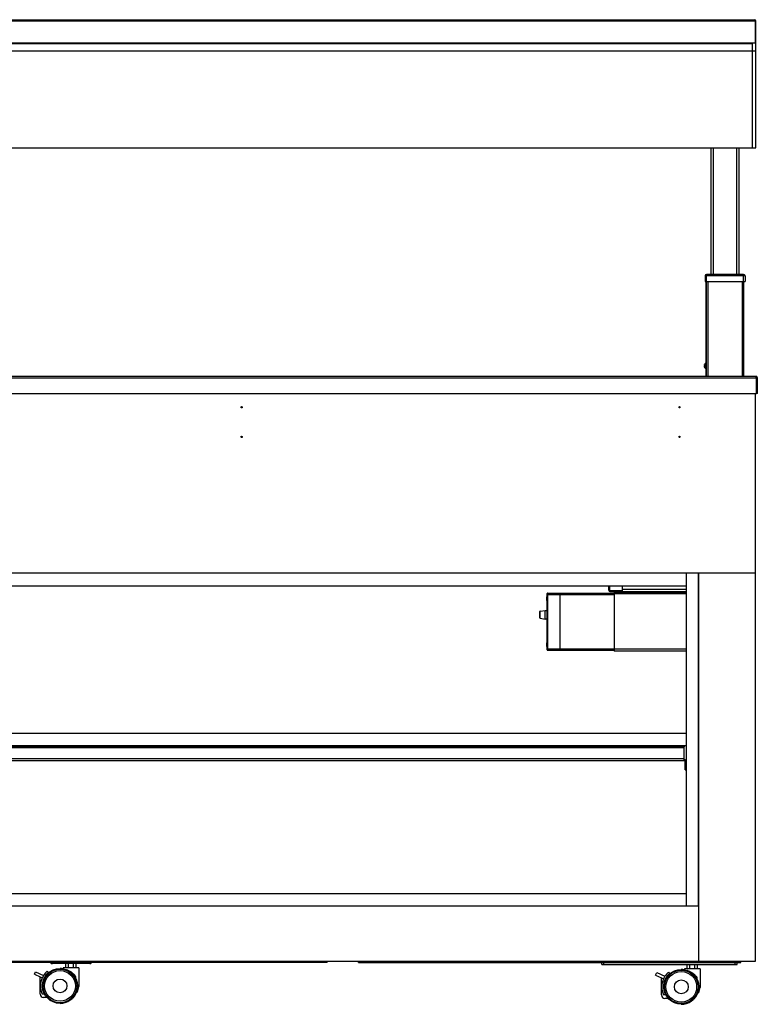
# Model space of a CAD drawing. Units: millimetres. Extents: x -1972 to 7001, y -1550 to 3876.
# Drawn here: x 996 to 2062, y 876 to 2299 of the extents above; entities that cross this region are included whole.
import ezdxf

# ---------------------------------------------------------------- set-up
doc = ezdxf.new("R2010")
doc.units = ezdxf.units.MM
doc.header["$LTSCALE"] = 19.36
doc.layers.get('0').update_dxf_attribs({"linetype": 'CONTINUOUS'})

msp = doc.modelspace()

# ---------------------------------------------------------------- linework, layer by layer
at = {"color": 9, "linetype": 'Continuous'}
for p, q in [((-59.1, 2297.1), (2059.3, 2297.1)), ((-54.9, 2265.3), (2055.1, 2265.3)), ((-59.9, 2253.7), (2060.1, 2253.7)), ((1998.6, 1930.5), (1998.6, 2113.7)), ((2032.6, 1930.5), (2032.6, 2113.7)), ((2044.3, 1928.5), (1986.7, 1928.5)), ((1988.7, 1920.5), (1988.7, 1930.5)), ((2042.3, 1920.5), (2042.3, 1930.5)), ((1988, 1918.7), (1988.5, 1918.5)), ((1988.8, 1916.5), (1988, 1916.5)), ((1988.1, 1918.8), (1988.8, 1918.6)), ((1990.8, 1783.5), (1990.8, 1920.5)), ((2040.3, 1920.5), (2040.3, 1783.5)), ((-60.7, 1781.1), (2060.9, 1781.1)), ((1988.8, 1785.5), (1988, 1785.5)), ((1758.6, 1470.3), (1758.6, 1387.6)), ((1847.1, 1475.3), (1848.6, 1475.3)), ((1850.1, 1472.3), (1850.1, 1473.8)), ((1959.1, 1469.3), (1855.1, 1469.3)), ((1858.1, 1472.3), (1858.1, 1470.8)), ((1959.1, 1475.3), (1867.4, 1475.3)), ((1977.6, 1469.3), (1977.1, 1469.3)), ((1757.4, 1463.6), (1757.4, 1463.6)), ((1757.4, 1462.3), (1757.4, 1461.9)), ((1757.4, 1460.6), (1757.4, 1460.6)), ((1748.3, 1433.9), (1748.3, 1444.1)), ((1757.4, 1397.3), (1757.4, 1397.3)), ((1757.4, 1396.1), (1757.4, 1395.6)), ((1757.4, 1394.4), (1757.4, 1394.4)), ((1959.1, 1389.1), (1855.1, 1389.1)), ((1977.6, 1389.1), (1977.1, 1389.1)), ((1956.1, 1246.6), (586.1, 1246.6)), ((1954.1, 1249.6), (1954.1, 1248.1)), ((586.1, 1231.1), (1956.1, 1231.1)), ((1959.1, 1226.6), (1957.6, 1226.6)), ((1957.6, 1216.6), (1959.1, 1216.6)), ((1046.1, 936.3), (1046.1, 934.8)), ((1094.1, 936.3), (1094.1, 934.8)), ((1840.3, 933.5), (1840.3, 936.3)), ((2030.1, 933.5), (2030.1, 936.3))]:
    msp.add_line(p, q, dxfattribs=at)
at = {"color": 3, "linetype": 'Continuous'}
for p, q in [((-58.3, 2298.7), (2058.5, 2298.7)), ((2059.3, 2265.3), (2059.3, 2297.1)), ((2060.1, 2265.3), (2060.1, 2297.1)), ((1988, 1783.5), (1988, 1918.5)), ((1988.1, 1918.8), (1988.7, 1920.4)), ((1988.8, 1917.9), (1988.8, 1920.5)), ((2042.3, 1920.5), (2042.3, 1783.5)), ((-59.5, 1783.5), (2059.7, 1783.5)), ((1988.8, 1783.5), (1988.8, 1784.2)), ((2060.9, 1758.5), (2060.9, 1781.1)), ((2062.1, 1758.5), (2062.1, 1781.1)), ((-60.7, 1758.5), (2060.9, 1758.5)), ((1847.1, 1499.3), (1847.1, 1498.8)), ((1867.4, 1498.8), (1867.4, 1499.3)), ((1972.8, 1498.8), (1972.8, 1499.3)), ((1847.1, 1480.8), (1847.1, 1475.3)), ((1867.4, 1472.3), (1867.4, 1480.8)), ((1850.1, 1472.3), (1959.1, 1472.3)), ((1959.1, 1470.8), (1855.1, 1470.8)), ((1855.1, 1470.8), (1855.1, 1386.1)), ((1977.6, 1472.3), (1977.1, 1472.3)), ((1977.6, 1470.8), (1977.1, 1470.8)), ((1959.1, 1386.1), (1855.1, 1386.1)), ((1977.6, 1386.1), (1977.1, 1386.1)), ((1956.1, 1248.1), (586.1, 1248.1)), ((1956.1, 1228.1), (1956.1, 1248.1)), ((586.1, 1228.1), (1956.1, 1228.1)), ((1957.6, 1214.6), (1957.6, 1226.6)), ((1043.1, 936.3), (560.1, 936.3)), ((1097.1, 934.8), (1043.1, 934.8)), ((1440.1, 936.3), (1097.1, 936.3)), ((1440.1, 936.3), (1440.1, 938.3)), ((1485.6, 936.3), (1485.6, 938.3)), ((1485.6, 936.3), (2033.1, 936.3)), ((2008.1, 938.3), (2008.1, 936.7))]:
    msp.add_line(p, q, dxfattribs=at)
at = {"color": 7, "linetype": 'Continuous'}
for p, q in [((2060.1, 2297.1), (2059.3, 2297.1)), ((2055.1, 2263.7), (-54.9, 2263.7)), ((2055.1, 2265.2), (2060.1, 2265.2)), ((2055.1, 2113.7), (2055.1, 2265.2)), ((2060.1, 2113.7), (2060.1, 2265.2)), ((-59.9, 2113.7), (2060.1, 2113.7)), ((1995.6, 1930.5), (1995.6, 2113.7)), ((2035.6, 1930.5), (2035.6, 2113.7)), ((1986.7, 1928.5), (1986.7, 1920.5)), ((2042.3, 1930.5), (1988.7, 1930.5)), ((2044.3, 1928.5), (2044.3, 1920.5)), ((1986.7, 1920.5), (2044.3, 1920.5)), ((1988.8, 1918.5), (1988, 1918.5)), ((1988.8, 1784.2), (1988.8, 1917.9)), ((1985.2, 1799.1), (1985.7, 1799)), ((1985.7, 1798), (1985.2, 1798)), ((1985.7, 1800.7), (1985.7, 1800.7)), ((1985.7, 1796.4), (1985.7, 1796.4)), ((1988, 1802.3), (1987, 1802.3)), ((1987, 1802.3), (1987, 1794.8)), ((1988, 1794.8), (1987, 1794.8)), ((2062.1, 1781.1), (2060.9, 1781.1)), ((2059.6, 938.3), (2059.6, 1758.5)), ((2062.1, 1758.5), (2060.9, 1758.5)), ((-59.4, 1499.3), (2059.6, 1499.3)), ((1977.1, 1498.8), (565.1, 1498.8)), ((1269.6, 1499), (1269.6, 1499.3)), ((1272.9, 1499), (1272.7, 1498.8)), ((1273, 1499.2), (1272.9, 1499)), ((1769.6, 1499), (1769.6, 1499.3)), ((1772.9, 1499), (1772.7, 1498.8)), ((1773, 1499.2), (1772.9, 1499)), ((1848.6, 1499.3), (1848.6, 1498.8)), ((1959.1, 1498.8), (1959.1, 1018.3)), ((1977.1, 1018.3), (1977.1, 1498.8)), ((1977.6, 938.3), (1977.6, 1499.3)), ((583.1, 1480.8), (1959.1, 1480.8)), ((1848.6, 1480.8), (1848.6, 1475.3)), ((1758.1, 1388.1), (1758.1, 1469.8)), ((1758.6, 1470.3), (1855.1, 1470.3)), ((1758.6, 1468.3), (1855.1, 1468.3)), ((1777.1, 1387.6), (1777.1, 1470.3)), ((1850.1, 1473.8), (1867.4, 1473.8)), ((1855.1, 1472.3), (1855.1, 1470.8)), ((1977.6, 1473.8), (1977.1, 1473.8)), ((1757.2, 1461.8), (1757.2, 1461.8)), ((1757.4, 1463.6), (1757.4, 1463.5)), ((1757.4, 1463.6), (1757.4, 1463.5)), ((1757.4, 1463.5), (1757.4, 1463.5)), ((1757.4, 1462.3), (1757.4, 1461.9)), ((1757.4, 1462.3), (1757.4, 1462.3)), ((1757.4, 1461.9), (1757.4, 1461.9)), ((1757.4, 1460.6), (1757.4, 1460.6)), ((1757.4, 1460.6), (1757.4, 1460.6)), ((1757.4, 1460.6), (1757.4, 1460.6)), ((1758.1, 1464.8), (1758, 1464.7)), ((1758, 1459.4), (1758, 1464.7)), ((1758.1, 1459.4), (1758, 1459.4)), ((1747.8, 1434.4), (1747.8, 1443.6)), ((1748.3, 1444.1), (1755.6, 1445.2)), ((1755.6, 1445.2), (1758.1, 1445.2)), ((1755.6, 1432.7), (1755.6, 1445.2)), ((1748.3, 1433.9), (1755.6, 1432.7)), ((1758.1, 1432.7), (1755.6, 1432.7)), ((1757.2, 1395.6), (1757.2, 1395.6)), ((1757.4, 1397.3), (1757.4, 1397.3)), ((1757.4, 1397.3), (1757.4, 1397.3)), ((1757.4, 1397.3), (1757.4, 1397.3)), ((1757.4, 1396.1), (1757.4, 1395.6)), ((1757.4, 1396.1), (1757.4, 1396.1)), ((1757.4, 1395.6), (1757.4, 1395.6)), ((1757.4, 1394.4), (1757.4, 1394.4)), ((1757.4, 1394.4), (1757.4, 1394.4)), ((1757.4, 1394.4), (1757.4, 1394.4)), ((1758.1, 1398.5), (1758, 1398.5)), ((1758, 1393.2), (1758, 1398.5)), ((1758.1, 1393.2), (1758, 1393.2)), ((1758.6, 1389.6), (1855.1, 1389.6)), ((1758.6, 1387.6), (1855.1, 1387.6)), ((583.1, 1267.6), (1959.1, 1267.6)), ((1959.1, 1249.6), (583.1, 1249.6)), ((1956.1, 1249.6), (1956.1, 1248.1)), ((1957.6, 1214.6), (1959.1, 1214.6)), ((583.1, 1036.3), (1959.1, 1036.3)), ((565.1, 1018.3), (1977.6, 1018.3)), ((565.1, 938.3), (2059.6, 938.3)), ((1043.1, 936.3), (1097.1, 936.3)), ((1043.1, 936.3), (1043.1, 934.8)), ((1081.3, 928.8), (1058.8, 928.8)), ((1058.8, 928.8), (1058.8, 927.4)), ((1062.6, 928.8), (1062.6, 934.8)), ((1063.6, 926), (1063.3, 926.3)), ((1063.6, 926), (1063.3, 926.3)), ((1063.3, 926.1), (1063.3, 926.3)), ((1066.3, 928.8), (1066.3, 934.8)), ((1073.8, 928.8), (1073.8, 934.8)), ((1077.6, 928.8), (1077.6, 934.8)), ((1081.3, 928.8), (1081.3, 901.8)), ((1097.1, 936.3), (1097.1, 934.8)), ((1837.3, 933.5), (1837.3, 936.3)), ((1837.3, 933.5), (2033.1, 933.5)), ((1979.3, 927.5), (1956.8, 927.5)), ((1956.8, 927.5), (1956.8, 926.1)), ((1960.6, 927.5), (1960.6, 933.5)), ((1961.6, 924.7), (1961.3, 925)), ((1961.6, 924.7), (1961.3, 925)), ((1961.3, 924.8), (1961.3, 925)), ((1964.3, 927.5), (1964.3, 933.5)), ((1971.8, 927.5), (1971.8, 933.5)), ((1975.6, 927.5), (1975.6, 933.5)), ((1979.3, 927.5), (1979.3, 900.5)), ((2008.1, 936.3), (2008.1, 936.7)), ((2033.1, 936.3), (2038.1, 936.3)), ((2033.1, 933.5), (2033.1, 936.3)), ((2038.1, 936.3), (2038.1, 938.3)), ((1017.1, 919.5), (1018.8, 923.2)), ((1017.1, 919.5), (1025.5, 915.7)), ((1018.8, 923.2), (1030.4, 917.9)), ((1025.5, 915.7), (1028.5, 914.3)), ((1025.5, 890.8), (1025.5, 915.7)), ((1028.5, 914.3), (1028.9, 914.1)), ((1028.9, 914.1), (1030.6, 917.8)), ((1030.4, 917.9), (1030.6, 917.8)), ((1030.6, 917.8), (1030.6, 917.8)), ((1035.6, 923.8), (1037.2, 922)), ((1076.8, 916.4), (1076.8, 913.8)), ((1915.1, 918.2), (1916.8, 921.9)), ((1915.1, 918.2), (1923.5, 914.4)), ((1916.8, 921.9), (1928.4, 916.6)), ((1923.5, 914.4), (1926.5, 913)), ((1923.5, 889.5), (1923.5, 914.4)), ((1926.5, 913), (1926.9, 912.8)), ((1926.9, 912.8), (1928.6, 916.5)), ((1928.4, 916.6), (1928.6, 916.5)), ((1928.6, 916.5), (1928.6, 916.5)), ((1933.6, 922.5), (1935.2, 920.7)), ((1974.8, 915.1), (1974.8, 912.5)), ((1028.5, 904.3), (1028.5, 900.8)), ((1079.3, 893.8), (1081.3, 901.8)), ((1081.3, 901.8), (1079.4, 901.8)), ((1926.5, 903), (1926.5, 899.5)), ((1977.3, 892.5), (1979.3, 900.5)), ((1979.3, 900.5), (1977.4, 900.5)), ((1031.8, 890.8), (1028.5, 890.8)), ((1030.2, 893.3), (1030.7, 893.3)), ((1035.3, 885.8), (1030.5, 885.8)), ((1079.3, 893.8), (1077.9, 893.8)), ((1929.8, 889.5), (1926.5, 889.5)), ((1928.2, 892), (1928.7, 892)), ((1933.3, 884.5), (1928.5, 884.5)), ((1977.3, 892.5), (1975.9, 892.5))]:
    msp.add_line(p, q, dxfattribs=at)
for centre, radius in [((1316.6, 1738.8), 1), ((1949.6, 1738.8), 1), ((1316.6, 1695.8), 1), ((1949.6, 1695.8), 1), ((1054.2, 902.6), 25.2), ((1054.2, 902.6), 24.2), ((1054.2, 902.6), 22.2), ((1952.2, 901.3), 25.2), ((1952.2, 901.3), 24.2), ((1054.2, 902.6), 10), ((1952.2, 901.3), 22.2), ((1952.2, 901.3), 10)]:
    msp.add_circle(centre, radius, dxfattribs=at)
at = {"color": 3, "linetype": 'Continuous'}
for centre, radius, start, end in [((2058.5, 2297.1), 1.6, 0, 90), ((1997.2, 2277.4), 65.2, 17.6146, 17.8711), ((1989.6, 1918.2), 1.6, 158.1986, 168.8397), ((2059.7, 1781.1), 2.4, 0, 90), ((1850.1, 1475.3), 3, 180, 270), ((1956.1, 1226.6), 1.5, 0, 90), ((1043.1, 937.8), 3, 210.0001, 270), ((1097.1, 937.8), 3, 270, 329.9999)]:
    msp.add_arc(centre, radius, start, end, dxfattribs=at)
at = {"color": 7, "linetype": 'Continuous'}
for centre, radius, start, end in [((1988.7, 1928.5), 2, 90, 180), ((2042.3, 1928.5), 2, 0, 90), ((1990, 1798.5), 4.82, 154.2496, 172.4769), ((1990, 1798.5), 4.82, 172.4743, 173.5164), ((1990, 1798.5), 4.82, 186.4836, 187.5257), ((1990, 1798.5), 4.82, 187.5231, 205.7504), ((1990, 1798.5), 4.81, 128.718, 153.3559), ((1990, 1798.5), 4.81, 153.466, 154.2463), ((1990.2, 1798.5), 4.48, 173.5613, 186.4387), ((1990, 1798.5), 4.81, 205.7537, 206.534), ((1990, 1798.5), 4.81, 206.6441, 231.282), ((1758.6, 1469.8), 0.5, 90, 180), ((1850.1, 1475.3), 1.5, 180, 270), ((1762.2, 1462.1), 5.01, 163.3841, 174.806), ((1759.3, 1462.4), 2.11, 174.7976, 176.4575), ((1762.2, 1462.1), 5.01, 185.195, 185.8491), ((1762.2, 1462.1), 5.01, 185.8482, 196.3136), ((1759.4, 1461.8), 2.19, 185.0594, 185.195), ((1762.2, 1462.1), 5, 147.9013, 162.7414), ((1757.5, 1463.5), 0.102, 162.7414, 180), ((1762.2, 1462.1), 5.01, 163.2143, 163.383), ((1762.2, 1462.1), 5.01, 196.3146, 196.617), ((1762.2, 1462.1), 5.01, 196.617, 196.7857), ((1762.2, 1462.1), 5, 197.2586, 212.0987), ((1757.5, 1460.6), 0.102, 180, 197.2586), ((1748.3, 1443.6), 0.5, 99.1623, 180), ((1748.3, 1434.4), 0.5, 180, 260.8377), ((1762.2, 1395.8), 5.01, 163.3841, 174.806), ((1759.3, 1396.1), 2.11, 174.7976, 176.4575), ((1762.2, 1395.8), 5.01, 185.195, 185.8491), ((1759.4, 1395.6), 2.19, 185.0594, 185.195), ((1762.2, 1395.8), 5.01, 185.8482, 196.3136), ((1762.2, 1395.8), 5, 147.9013, 162.7414), ((1762.2, 1395.8), 5.01, 163.2143, 163.383), ((1757.5, 1397.3), 0.102, 162.7414, 180), ((1762.2, 1395.8), 5.01, 196.3146, 196.617), ((1762.2, 1395.8), 5.01, 196.617, 196.7857), ((1762.2, 1395.8), 5, 197.2586, 212.0987), ((1757.5, 1394.4), 0.102, 180, 197.2586), ((1758.6, 1388.1), 0.5, 180, 270), ((1956.1, 1226.6), 3, 22.5, 90), ((1054.2, 902.6), 25.2, 89.9705, 90), ((1054.2, 902.6), 25.2, 79.4921, 90.0549), ((1952.2, 901.3), 25.2, 89.9706, 90), ((1952.2, 901.3), 25.2, 79.4921, 90.0549), ((1054.2, 902.6), 28.2, 155.4221, 204.5779), ((1054.2, 902.6), 25.8, 131.2176, 201.0525), ((1054.2, 902.6), 28.2, 131.2176, 147.2821), ((1087.4, 945.7), 31.1, 245.9467, 250.0795), ((1952.2, 901.3), 28.2, 155.4221, 204.5779), ((1952.2, 901.3), 25.8, 131.2176, 201.0525), ((1952.2, 901.3), 28.2, 131.2176, 147.2821), ((1985.4, 944.4), 31.1, 245.9468, 250.0795), ((1030.5, 890.8), 5, 180, 270), ((1054.2, 902.6), 25.2, 269.9451, 339.7186), ((1928.5, 889.5), 5, 180, 270), ((1952.2, 901.3), 25.2, 269.9451, 339.7186), ((1054.2, 902.6), 25.2, 270, 270.0295), ((1952.2, 901.3), 25.2, 270, 270.0294)]:
    msp.add_arc(centre, radius, start, end, dxfattribs=at)
at = {"color": 3, "linetype": 'Continuous'}
for points, knots in [([(2058.5, 2298.7), (2058.5, 2298.7), (2058.7, 2298.6), (2058.9, 2298.1), (2059.1, 2297.7), (2059.2, 2297.4)], [0, 0, 0, 0, 0.131057, 0.344596, 1, 1, 1, 1]), ([(2060.6, 1781.8), (2060.5, 1782.2), (2060.3, 1782.7), (2060, 1783.3), (2059.9, 1783.5), (2059.8, 1783.5)], [0, 0, 0, 0, 0.622524, 0.845688, 1, 1, 1, 1])]:
    msp.add_open_spline(points, degree=3, knots=knots, dxfattribs=at)
for points in [[(2059.8, 1783.5), (2059.8, 1783.5), (2059.7, 1783.5), (2059.7, 1783.5)], [(2060.9, 1781.1), (2060.8, 1781.4), (2060.7, 1781.6), (2060.6, 1781.8)]]:
    msp.add_open_spline(points, degree=3, dxfattribs=at)
at = {"color": 7, "linetype": 'Continuous'}
for points, knots in [([(1758.6, 1468.3), (1758.6, 1468.3), (1758.5, 1468.3), (1758.4, 1468.3), (1758.3, 1468.3), (1758.2, 1468.3), (1758.2, 1468.3), (1758.2, 1468.2), (1758.1, 1468.2), (1758.1, 1468.2), (1758.1, 1468.2), (1758.1, 1468.2), (1758.1, 1468.2), (1758.1, 1468.1), (1758.1, 1468.1)], [0, 0, 0, 0, 0.175308, 0.3435, 0.498477, 0.635833, 0.697115, 0.753274, 0.804365, 0.850619, 0.892473, 0.930618, 0.966037, 1, 1, 1, 1]), ([(1757.2, 1462.5), (1757.2, 1462.5), (1757.2, 1462.4), (1757.2, 1462.4), (1757.2, 1462.4), (1757.2, 1462.4), (1757.2, 1462.4), (1757.2, 1462.4)], [0, 0, 0, 0, 0.335175, 0.62359, 0.849129, 0.934421, 1, 1, 1, 1]), ([(1757.2, 1462.4), (1757.2, 1462.4), (1757.2, 1462.4), (1757.2, 1462.3), (1757.2, 1462.3), (1757.2, 1462.3)], [0, 0, 0, 0, 0.377192, 0.664243, 1, 1, 1, 1]), ([(1757.2, 1462.3), (1757.2, 1462.3), (1757.2, 1462.3), (1757.3, 1462.3), (1757.3, 1462.3), (1757.4, 1462.3), (1757.4, 1462.3)], [0, 0, 0, 0, 0.152351, 0.370188, 0.652976, 1, 1, 1, 1]), ([(1757.4, 1461.9), (1757.4, 1461.9), (1757.3, 1461.8), (1757.3, 1461.8), (1757.2, 1461.8), (1757.2, 1461.8), (1757.2, 1461.8)], [0, 0, 0, 0, 0.347024, 0.629812, 0.847649, 1, 1, 1, 1]), ([(1757.2, 1461.8), (1757.2, 1461.8), (1757.2, 1461.8), (1757.2, 1461.8), (1757.2, 1461.8), (1757.2, 1461.8), (1757.2, 1461.8), (1757.2, 1461.8), (1757.2, 1461.7), (1757.2, 1461.7), (1757.2, 1461.7), (1757.2, 1461.7), (1757.2, 1461.6)], [0, 0, 0, 0, 0.011549, 0.030126, 0.056752, 0.091582, 0.185156, 0.30825, 0.456771, 0.625583, 0.808786, 1, 1, 1, 1]), ([(1757.2, 1396.2), (1757.2, 1396.2), (1757.2, 1396.2), (1757.2, 1396.2), (1757.2, 1396.1), (1757.2, 1396.1), (1757.2, 1396.1), (1757.2, 1396.1)], [0, 0, 0, 0, 0.335175, 0.62359, 0.849129, 0.934421, 1, 1, 1, 1]), ([(1757.2, 1396.1), (1757.2, 1396.1), (1757.2, 1396.1), (1757.2, 1396.1), (1757.2, 1396.1), (1757.2, 1396.1)], [0, 0, 0, 0, 0.377192, 0.664243, 1, 1, 1, 1]), ([(1757.2, 1396.1), (1757.2, 1396.1), (1757.2, 1396.1), (1757.3, 1396.1), (1757.3, 1396.1), (1757.4, 1396.1), (1757.4, 1396.1)], [0, 0, 0, 0, 0.152351, 0.370188, 0.652976, 1, 1, 1, 1]), ([(1757.2, 1395.6), (1757.2, 1395.6), (1757.2, 1395.6), (1757.2, 1395.6), (1757.2, 1395.6), (1757.2, 1395.6), (1757.2, 1395.5), (1757.2, 1395.5), (1757.2, 1395.5), (1757.2, 1395.5), (1757.2, 1395.4), (1757.2, 1395.4), (1757.2, 1395.4)], [0, 0, 0, 0, 0.011549, 0.030126, 0.056752, 0.091582, 0.185156, 0.30825, 0.456771, 0.625583, 0.808786, 1, 1, 1, 1]), ([(1757.4, 1395.6), (1757.4, 1395.6), (1757.3, 1395.6), (1757.3, 1395.6), (1757.2, 1395.6), (1757.2, 1395.6), (1757.2, 1395.6)], [0, 0, 0, 0, 0.347024, 0.629812, 0.847649, 1, 1, 1, 1]), ([(1758.6, 1389.6), (1758.6, 1389.6), (1758.5, 1389.6), (1758.4, 1389.6), (1758.3, 1389.6), (1758.2, 1389.6), (1758.2, 1389.7), (1758.2, 1389.7), (1758.1, 1389.7), (1758.1, 1389.7), (1758.1, 1389.7), (1758.1, 1389.8), (1758.1, 1389.8), (1758.1, 1389.8), (1758.1, 1389.8)], [0, 0, 0, 0, 0.175308, 0.3435, 0.498477, 0.635833, 0.697115, 0.753274, 0.804365, 0.850619, 0.892473, 0.930618, 0.966037, 1, 1, 1, 1]), ([(1063.3, 926.3), (1064.4, 925.9), (1066.7, 924.9), (1068.9, 923.6), (1070.1, 922.9)], [0, 0, 0, 0, 0.453649, 1, 1, 1, 1]), ([(1961.3, 925), (1962.4, 924.6), (1964.7, 923.6), (1966.9, 922.3), (1968.1, 921.6)], [0, 0, 0, 0, 0.453649, 1, 1, 1, 1]), ([(1070.1, 922.9), (1070.4, 922.6), (1071, 922.2), (1072.3, 921.2), (1073.8, 919.9), (1075.4, 918.2), (1076.4, 917), (1076.8, 916.4)], [0, 0, 0, 0, 0.129382, 0.258163, 0.51213, 0.759686, 1, 1, 1, 1]), ([(1968.1, 921.6), (1968.4, 921.3), (1969, 920.9), (1970.3, 919.9), (1971.8, 918.6), (1973.4, 916.9), (1974.4, 915.7), (1974.8, 915.1)], [0, 0, 0, 0, 0.129382, 0.258164, 0.51213, 0.759686, 1, 1, 1, 1])]:
    msp.add_open_spline(points, degree=3, knots=knots, dxfattribs=at)

doc.saveas('drawing.dxf')
